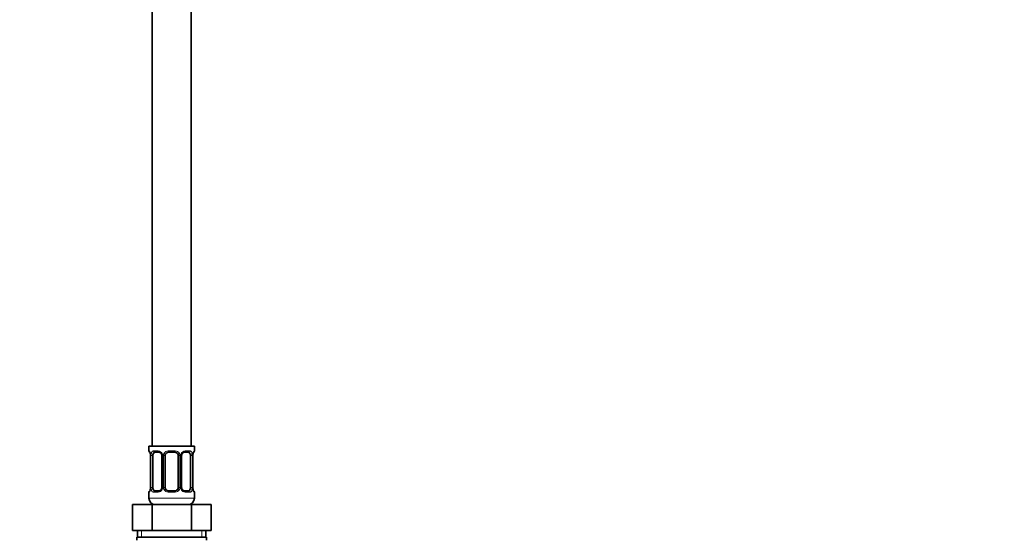
# Model space of a CAD drawing. Units: millimetres. Extents: x 0 to 2464, y 0 to 2750.
# Drawn here: x 1857 to 2160, y 1597 to 1757 of the extents above; entities that cross this region are included whole.
import ezdxf
from ezdxf import colors
from ezdxf.entities.mleader import LeaderData, LeaderLine
from ezdxf.math import Vec2, Vec3

# ---------------------------------------------------------------- set-up
doc = ezdxf.new("R2010")
doc.units = ezdxf.units.MM
doc.layers.add('DV4_Défaut', color=7, linetype='Continuous')
doc.layers.add('Défaut', color=7, linetype='Continuous')

# ---------------------------------------------------------------- blocks, each defined once
blk = doc.blocks.new('_DOT')
at = {"color": 0}
blk.add_line((0, 0), (-1, 0), dxfattribs=at)
at = {"color": 0, "const_width": 0.333}
blk.add_lwpolyline([(-0.1665, 0, 1), (0.1665, 0, 1)], format="xyb", close=True, dxfattribs=at)
blk = doc.blocks.new('SE3')
at = {"layer": 'DV4_Défaut', "color": 7, "linetype": 'Continuous', "lineweight": 35}
for p, q in [((1897.52, 1811.77), (1897.52, 1625.76)), ((1909.52, 1625.76), (1909.52, 1811.77)), ((1896.52, 1625.76), (1910.52, 1625.76)), ((1896.52, 1625.76), (1896.52, 1624.28)), ((1910.52, 1624.28), (1910.52, 1625.76)), ((1897, 1622.88), (1896.97, 1622.88)), ((1896.97, 1622.88), (1896.97, 1613.01)), ((1897.73, 1613.01), (1897.73, 1622.88)), ((1899.62, 1623.88), (1898.2, 1623.88)), ((1900.47, 1622.88), (1900.47, 1613.01)), ((1901.52, 1613.01), (1901.52, 1622.88)), ((1904.52, 1623.88), (1902.52, 1623.88)), ((1905.52, 1622.88), (1905.52, 1613.01)), ((1906.58, 1613.01), (1906.58, 1622.88)), ((1908.84, 1623.88), (1907.43, 1623.88)), ((1909.32, 1622.88), (1909.32, 1613.01)), ((1910.05, 1622.88), (1910.07, 1622.88)), ((1910.07, 1613.01), (1910.07, 1622.88)), ((1896.97, 1613.01), (1897, 1613.01)), ((1910.07, 1613.01), (1910.05, 1613.01)), ((1896.52, 1611.61), (1896.52, 1609.76)), ((1898.2, 1612.01), (1899.62, 1612.01)), ((1902.52, 1612.01), (1904.52, 1612.01)), ((1907.43, 1612.01), (1908.84, 1612.01)), ((1910.52, 1609.76), (1910.52, 1611.61)), ((1891.4, 1607.76), (1897.46, 1607.76)), ((1891.4, 1599.76), (1891.4, 1607.76)), ((1897.46, 1607.76), (1909.59, 1607.76)), ((1897.46, 1599.76), (1897.46, 1607.76)), ((1897.52, 1608.03), (1897.52, 1607.76)), ((1909.52, 1607.76), (1909.52, 1608.03)), ((1909.59, 1607.76), (1915.65, 1607.76)), ((1909.59, 1599.76), (1909.59, 1607.76)), ((1915.65, 1599.76), (1915.65, 1607.76)), ((1891.4, 1599.76), (1894.43, 1599.76)), ((1892.77, 1597.76), (1914.27, 1597.76)), ((1892.77, 1597.76), (1892.77, 1596.76)), ((1893.02, 1599.76), (1893.02, 1597.76)), ((1894.43, 1599.76), (1897.46, 1599.76)), ((1897.46, 1599.76), (1903.52, 1599.76)), ((1903.52, 1599.76), (1909.59, 1599.76)), ((1909.59, 1599.76), (1912.62, 1599.76)), ((1912.62, 1599.76), (1915.65, 1599.76)), ((1914.02, 1597.76), (1914.02, 1599.76)), ((1914.27, 1596.76), (1914.27, 1597.76))]:
    blk.add_line(p, q, dxfattribs=at)
at = {"layer": 'DV4_Défaut', "color": 7, "linetype": 'Continuous', "lineweight": 18}
for p, q in [((1896.61, 1624.28), (1896.52, 1624.28)), ((1897.88, 1624.28), (1899.38, 1624.28)), ((1902.46, 1624.28), (1904.58, 1624.28)), ((1907.67, 1624.28), (1909.17, 1624.28)), ((1910.44, 1624.28), (1910.52, 1624.28)), ((1897, 1622.88), (1897, 1613.01)), ((1897.12, 1613.01), (1897.12, 1622.88)), ((1897.73, 1622.88), (1897.12, 1622.88)), ((1900.47, 1622.88), (1900.71, 1622.88)), ((1900.71, 1622.88), (1900.71, 1613.01)), ((1900.98, 1613.01), (1900.98, 1622.88)), ((1901.52, 1622.88), (1900.98, 1622.88)), ((1905.52, 1622.88), (1906.07, 1622.88)), ((1906.07, 1622.88), (1906.07, 1613.01)), ((1906.34, 1613.01), (1906.34, 1622.88)), ((1906.58, 1622.88), (1906.34, 1622.88)), ((1909.32, 1622.88), (1909.93, 1622.88)), ((1909.93, 1622.88), (1909.93, 1613.01)), ((1910.05, 1613.01), (1910.05, 1622.88)), ((1897.12, 1613.01), (1897.73, 1613.01)), ((1900.71, 1613.01), (1900.47, 1613.01)), ((1900.98, 1613.01), (1901.52, 1613.01)), ((1906.07, 1613.01), (1905.52, 1613.01)), ((1906.34, 1613.01), (1906.58, 1613.01)), ((1909.93, 1613.01), (1909.32, 1613.01)), ((1896.61, 1611.61), (1896.52, 1611.61)), ((1896.52, 1609.76), (1910.52, 1609.76)), ((1899.38, 1611.61), (1897.88, 1611.61)), ((1904.58, 1611.61), (1902.46, 1611.61)), ((1909.17, 1611.61), (1907.67, 1611.61)), ((1910.44, 1611.61), (1910.52, 1611.61)), ((1894.21, 1597.76), (1894.21, 1599.76)), ((1912.84, 1597.76), (1912.84, 1599.76))]:
    blk.add_line(p, q, dxfattribs=at)
at = {"layer": 'DV4_Défaut', "color": 7, "linetype": 'Continuous', "lineweight": 35}
for centre, radius, start, end in [((1896.92, 1624.28), 0.4, 180, 238.3688), ((1910.12, 1624.28), 0.4, 304.435, 0), ((1893.65, 1622.89), 3.35, 359.8705, 10.2708), ((1899.82, 1622.97), 0.647, 352.5139, 32.2227), ((1902.52, 1622.88), 1, 154.4167, 180), ((1902.52, 1622.88), 1, 90, 154.4167), ((1904.52, 1622.88), 1, 25.5833, 90), ((1904.52, 1622.88), 1, 0, 25.5833), ((1907.32, 1622.95), 0.737, 150.644, 185.6308), ((1913.4, 1622.89), 3.35, 169.7304, 180.1284), ((1893.65, 1613), 3.35, 349.7304, 0.1284), ((1899.73, 1612.94), 0.736, 330.6393, 5.6271), ((1902.52, 1613.01), 1, 180, 205.5833), ((1902.52, 1613.01), 1, 205.5833, 270), ((1904.52, 1613.01), 1, 270, 334.4167), ((1904.52, 1613.01), 1, 334.4167, 0), ((1907.23, 1612.92), 0.648, 172.4724, 212.2518), ((1913.39, 1613), 3.35, 179.8705, 190.2708), ((1896.92, 1611.61), 0.4, 124.435, 180), ((1898.52, 1609.76), 2, 180, 270), ((1908.52, 1609.76), 2, 270, 0), ((1910.12, 1611.61), 0.4, 0, 58.3688)]:
    blk.add_arc(centre, radius, start, end, dxfattribs=at)
at = {"layer": 'DV4_Défaut', "color": 7, "linetype": 'Continuous', "lineweight": 18}
for centre, radius, start, end in [((1899.32, 1622.9), 1.39, 25.1473, 87.3249), ((1902.45, 1622.79), 1.49, 89.2905, 152.1251), ((1904.6, 1622.79), 1.49, 27.8747, 90.7097), ((1907.73, 1622.9), 1.39, 92.6748, 154.853), ((1899.89, 1622.9), 2.78, 167.8078, 180.3687), ((1899.33, 1622.88), 1.38, 359.8791, 25.9211), ((1902.32, 1622.89), 1.34, 153.3511, 180.1815), ((1904.73, 1622.89), 1.34, 359.817, 26.6505), ((1907.72, 1622.88), 1.38, 154.0799, 180.1199), ((1907.16, 1622.9), 2.78, 359.628, 12.1955), ((1899.89, 1612.99), 2.78, 179.628, 192.1955), ((1899.32, 1612.99), 1.39, 272.6748, 334.853), ((1899.33, 1613), 1.38, 334.0799, 0.1199), ((1902.32, 1613), 1.34, 179.817, 206.6505), ((1902.45, 1613.1), 1.49, 207.8747, 270.7097), ((1904.6, 1613.1), 1.49, 269.2905, 332.1251), ((1904.73, 1613), 1.34, 333.3511, 0.1815), ((1907.72, 1613), 1.38, 179.8791, 205.9211), ((1907.73, 1612.99), 1.39, 205.1473, 267.3249), ((1907.16, 1612.99), 2.78, 347.8078, 0.3687)]:
    blk.add_arc(centre, radius, start, end, dxfattribs=at)
for centre, major_axis, ratio, start_param, end_param in [((1897, 1624.28), (0, -0.4), 0.988455, 4.712389, 5.616435), ((1898.2, 1624.28), (0, -0.4), 0.806081, 4.712389, 6.283185), ((1899.62, 1624.28), (0, -0.4), 0.591806, 4.712389, 6.283185), ((1902.52, 1624.28), (0, -0.4), 0.151515, 4.712389, 6.283185), ((1904.52, 1624.28), (0, -0.4), 0.151515, 0, 1.570796), ((1907.43, 1624.28), (0, -0.4), 0.591806, 0, 1.570796), ((1908.84, 1624.28), (0, -0.4), 0.806081, 0, 1.570796), ((1910.05, 1624.28), (0, -0.4), 0.988455, 0.669873, 1.570796), ((1897.54, 1623.49), (0.391, -0.084), 0.411702, 3.62283, 5.508006), ((1900.74, 1623.49), (0.363, 0.168), 0.191543, 1.963754, 3.154242), ((1901.26, 1623.49), (0.361, -0.173), 0.155676, 4.398009, 6.283185), ((1905.79, 1623.49), (-0.361, -0.173), 0.155676, 0, 1.885177), ((1906.31, 1623.49), (-0.363, 0.168), 0.191543, 3.128317, 4.319431), ((1909.51, 1623.49), (-0.391, -0.084), 0.411702, 0.775179, 2.660356), ((1897.32, 1612.4), (0.394, -0.069), 0.426558, 2.807135, 3.530367), ((1897.54, 1612.4), (-0.391, -0.084), 0.411702, 3.916772, 5.801948), ((1900.74, 1612.4), (0.363, -0.168), 0.191543, 3.120899, 4.319431), ((1901.26, 1612.4), (-0.361, -0.173), 0.155676, 3.141593, 5.026769), ((1905.79, 1612.4), (0.361, -0.173), 0.155676, 1.256416, 3.141593), ((1906.31, 1612.4), (-0.363, -0.168), 0.191543, 1.963754, 3.161373), ((1909.51, 1612.4), (0.391, -0.084), 0.411702, 0.481237, 2.366414), ((1897, 1611.61), (0, -0.4), 0.988455, 3.805883, 4.712389), ((1898.2, 1611.61), (0, -0.4), 0.806081, 3.141593, 4.712389), ((1899.62, 1611.61), (0, -0.4), 0.591806, 3.141593, 4.712389), ((1902.52, 1611.61), (0, -0.4), 0.151515, 3.141593, 4.712389), ((1904.52, 1611.61), (0, -0.4), 0.151515, 1.570796, 3.141593), ((1907.43, 1611.61), (0, -0.4), 0.591806, 1.570796, 3.141593), ((1908.84, 1611.61), (0, -0.4), 0.806081, 1.570796, 3.141593), ((1910.05, 1611.61), (0, -0.4), 0.988455, 1.570796, 2.479614)]:
    blk.add_ellipse(centre, major_axis=major_axis, ratio=ratio, start_param=start_param, end_param=end_param, dxfattribs=at)
at = {"layer": 'DV4_Défaut', "color": 7, "linetype": 'Continuous', "lineweight": 35}
for centre, major_axis, ratio, start_param, end_param in [((1898.43, 1622.88), (0, -1), 0.707107, 4.265876, 4.712389), ((1898.43, 1622.88), (0, -1), 0.707107, 3.141593, 4.265876), ((1908.62, 1622.88), (0, 1), 0.707107, 5.158902, 6.283185), ((1908.62, 1622.88), (0, 1), 0.707107, 4.712389, 5.158902), ((1909.72, 1623.49), (-0.394, 0.069), 0.426558, 2.795386, 3.530367), ((1909.72, 1623.49), (-0.394, 0.069), 0.426558, 3.130908, 3.530367), ((1897.32, 1612.4), (0.394, -0.069), 0.426558, 3.110255, 3.530367), ((1898.43, 1613.01), (0, -1), 0.707107, 4.712389, 5.158902), ((1898.43, 1613.01), (0, -1), 0.707107, 5.158902, 6.283185), ((1908.62, 1613.01), (0, 1), 0.707107, 3.141593, 4.265876), ((1908.62, 1613.01), (0, -1), 0.707107, 1.124283, 1.570796)]:
    blk.add_ellipse(centre, major_axis=major_axis, ratio=ratio, start_param=start_param, end_param=end_param, dxfattribs=at)
at = {"layer": 'DV4_Défaut', "color": 7, "linetype": 'Continuous', "lineweight": 18}
for points, knots in [([(1896.61, 1624.28), (1896.63, 1624.28), (1896.65, 1624.26), (1896.71, 1624.19), (1896.74, 1624.14), (1896.8, 1624), (1896.84, 1623.92), (1896.9, 1623.72), (1896.93, 1623.61), (1896.95, 1623.49)], [0, 0, 0, 0, 0.25, 0.25, 0.5, 0.5, 0.75, 0.75, 1, 1, 1, 1]), ([(1897.18, 1623.49), (1897.21, 1623.61), (1897.24, 1623.72), (1897.33, 1623.92), (1897.39, 1624), (1897.51, 1624.14), (1897.57, 1624.19), (1897.72, 1624.26), (1897.8, 1624.28), (1897.88, 1624.28)], [0, 0, 0, 0, 0.25, 0.25, 0.5, 0.5, 0.75, 0.75, 1, 1, 1, 1]), ([(1909.17, 1624.28), (1909.25, 1624.28), (1909.33, 1624.26), (1909.47, 1624.19), (1909.54, 1624.14), (1909.66, 1624), (1909.72, 1623.92), (1909.81, 1623.72), (1909.84, 1623.61), (1909.87, 1623.49)], [0, 0, 0, 0, 0.25, 0.25, 0.5, 0.5, 0.75, 0.75, 1, 1, 1, 1]), ([(1910.1, 1623.49), (1910.12, 1623.61), (1910.15, 1623.72), (1910.21, 1623.92), (1910.25, 1624), (1910.31, 1624.14), (1910.34, 1624.19), (1910.4, 1624.26), (1910.42, 1624.28), (1910.44, 1624.28)], [0, 0, 0, 0, 0.25, 0.25, 0.5, 0.5, 0.75, 0.75, 1, 1, 1, 1]), ([(1898.2, 1623.88), (1898.15, 1623.88), (1898.1, 1623.87), (1898.01, 1623.82), (1897.97, 1623.78), (1897.87, 1623.63), (1897.82, 1623.49), (1897.8, 1623.31)], [0, 0, 0, 0, 0.25, 0.25, 0.5, 0.5, 1, 1, 1, 1]), ([(1909.25, 1623.31), (1909.24, 1623.4), (1909.22, 1623.48), (1909.17, 1623.62), (1909.14, 1623.68), (1909.04, 1623.83), (1908.95, 1623.88), (1908.84, 1623.88)], [0, 0, 0, 0, 0.25, 0.25, 0.5, 0.5, 1, 1, 1, 1]), ([(1896.95, 1612.4), (1896.93, 1612.28), (1896.9, 1612.17), (1896.84, 1611.97), (1896.8, 1611.89), (1896.74, 1611.75), (1896.71, 1611.7), (1896.65, 1611.63), (1896.63, 1611.61), (1896.61, 1611.61)], [0, 0, 0, 0, 0.25, 0.25, 0.5, 0.5, 0.75, 0.75, 1, 1, 1, 1]), ([(1897.88, 1611.61), (1897.8, 1611.61), (1897.72, 1611.62), (1897.57, 1611.7), (1897.51, 1611.75), (1897.39, 1611.89), (1897.33, 1611.97), (1897.24, 1612.17), (1897.21, 1612.28), (1897.18, 1612.4)], [0, 0, 0, 0, 0.25, 0.25, 0.5, 0.5, 0.75, 0.75, 1, 1, 1, 1]), ([(1897.8, 1612.57), (1897.81, 1612.49), (1897.83, 1612.41), (1897.88, 1612.27), (1897.91, 1612.21), (1898.01, 1612.06), (1898.1, 1612.01), (1898.2, 1612.01)], [0, 0, 0, 0, 0.25, 0.25, 0.5, 0.5, 1, 1, 1, 1]), ([(1908.84, 1612.01), (1908.9, 1612.01), (1908.95, 1612.02), (1909.04, 1612.07), (1909.07, 1612.11), (1909.18, 1612.26), (1909.22, 1612.4), (1909.25, 1612.57)], [0, 0, 0, 0, 0.25, 0.25, 0.5, 0.5, 1, 1, 1, 1]), ([(1909.87, 1612.4), (1909.84, 1612.28), (1909.81, 1612.17), (1909.72, 1611.97), (1909.66, 1611.89), (1909.54, 1611.75), (1909.48, 1611.7), (1909.33, 1611.63), (1909.25, 1611.61), (1909.17, 1611.61)], [0, 0, 0, 0, 0.25, 0.25, 0.5, 0.5, 0.75, 0.75, 1, 1, 1, 1]), ([(1910.44, 1611.61), (1910.42, 1611.61), (1910.4, 1611.62), (1910.34, 1611.7), (1910.31, 1611.75), (1910.25, 1611.89), (1910.21, 1611.97), (1910.15, 1612.17), (1910.12, 1612.28), (1910.1, 1612.4)], [0, 0, 0, 0, 0.25, 0.25, 0.5, 0.5, 0.75, 0.75, 1, 1, 1, 1])]:
    blk.add_open_spline(points, degree=3, knots=knots, dxfattribs=at)
at = {"layer": 'DV4_Défaut', "color": 7, "linetype": 'Continuous', "lineweight": 35}
for points, knots in [([(1896.75, 1623.99), (1896.75, 1623.99), (1896.76, 1623.98), (1896.8, 1623.9), (1896.86, 1623.72), (1896.92, 1623.49), (1896.94, 1623.34), (1896.94, 1623.31)], [0, 0, 0, 0, 0.1131395, 0.2977454, 0.572472, 0.9180999, 1, 1, 1, 1]), ([(1899.61, 1623.88), (1899.63, 1623.88), (1899.71, 1623.89), (1899.93, 1623.82), (1900.21, 1623.62), (1900.32, 1623.42), (1900.37, 1623.31)], [0, 0, 0, 0, 0.060571, 0.384229, 0.726543, 1, 1, 1, 1]), ([(1906.67, 1623.32), (1906.68, 1623.33), (1906.73, 1623.45), (1906.9, 1623.66), (1907.16, 1623.84), (1907.36, 1623.9), (1907.44, 1623.88), (1907.44, 1623.88)], [0, 0, 0, 0, 0.040631, 0.339844, 0.66383, 0.99571, 1, 1, 1, 1]), ([(1910.12, 1623.42), (1910.12, 1623.44), (1910.14, 1623.57), (1910.21, 1623.79), (1910.27, 1623.95), (1910.3, 1623.99), (1910.3, 1623.99), (1910.3, 1623.99)], [0, 0, 0, 0, 0.055937, 0.451213, 0.785167, 0.972433, 1, 1, 1, 1]), ([(1896.93, 1612.48), (1896.93, 1612.46), (1896.91, 1612.32), (1896.84, 1612.1), (1896.78, 1611.94), (1896.75, 1611.9), (1896.75, 1611.9), (1896.75, 1611.9)], [0, 0, 0, 0, 0.066631, 0.457429, 0.7876, 0.972744, 1, 1, 1, 1]), ([(1900.37, 1612.57), (1900.37, 1612.55), (1900.32, 1612.44), (1900.15, 1612.23), (1899.89, 1612.05), (1899.68, 1611.99), (1899.61, 1612.01), (1899.61, 1612.01)], [0, 0, 0, 0, 0.040723, 0.339918, 0.663885, 0.995745, 1, 1, 1, 1]), ([(1907.44, 1612.01), (1907.42, 1612.01), (1907.34, 1612), (1907.12, 1612.07), (1906.84, 1612.27), (1906.73, 1612.47), (1906.68, 1612.58)], [0, 0, 0, 0, 0.060618, 0.384585, 0.727226, 1, 1, 1, 1]), ([(1910.3, 1611.9), (1910.3, 1611.9), (1910.29, 1611.91), (1910.25, 1611.99), (1910.18, 1612.17), (1910.13, 1612.4), (1910.11, 1612.55), (1910.1, 1612.58)], [0, 0, 0, 0, 0.11314, 0.297745, 0.572472, 0.9181, 1, 1, 1, 1])]:
    blk.add_open_spline(points, degree=3, knots=knots, dxfattribs=at)

msp = doc.modelspace()

# ---------------------------------------------------------------- block references
at = {"layer": 'Défaut'}
msp.add_blockref('SE3', (0, 0), dxfattribs=at)

# ---------------------------------------------------------------- leaders
at = {"layer": 'Défaut', "color": 7, "linetype": 'Continuous', "lineweight": 18}
ml = msp.add_multileader_mtext('Standard', dxfattribs=at)
ml.set_content('{\\pxsm0.9;\\fSolid Edge ISO|b1||i0||c0|p34;\\W1.;23/11/2022\\P}', color=256)
ml.set_leader_properties()
ml.set_arrow_properties(name='DOT')
ml.build(insert=Vec2(0, 0))
ml.multileader.update_dxf_attribs({"leader_type": 0, "dogleg_length": 0, "arrow_head_size": 12})
ctx = ml.context
ctx.base_point, ctx.char_height, ctx.arrow_head_size, ctx.landing_gap_size = Vec3(2376.33, 2741.24), 12, 12, 4.2
notes = []
notes.append((ctx, [(0, (0, 0, 0), (0, 0), (1, 0), 1, [])]))
ctx.mtext.insert = Vec3(2378.33, 2747.36)
for ctx, leaders in notes:
    for number, flags, end, landing, length, lines in leaders:
        leader = LeaderData()
        leader.index, (leader.has_last_leader_line, leader.has_dogleg_vector, leader.attachment_direction) = number, flags
        leader.last_leader_point, leader.dogleg_vector, leader.dogleg_length = Vec3(end), Vec3(landing), length
        for number, points, colour, breaks in lines:
            line = LeaderLine()
            line.index, line.vertices, line.color, line.breaks = number, Vec3.list(points), colors.encode_raw_color(colour), breaks
            leader.lines.append(line)
        ctx.leaders.append(leader)

doc.saveas('drawing.dxf')
